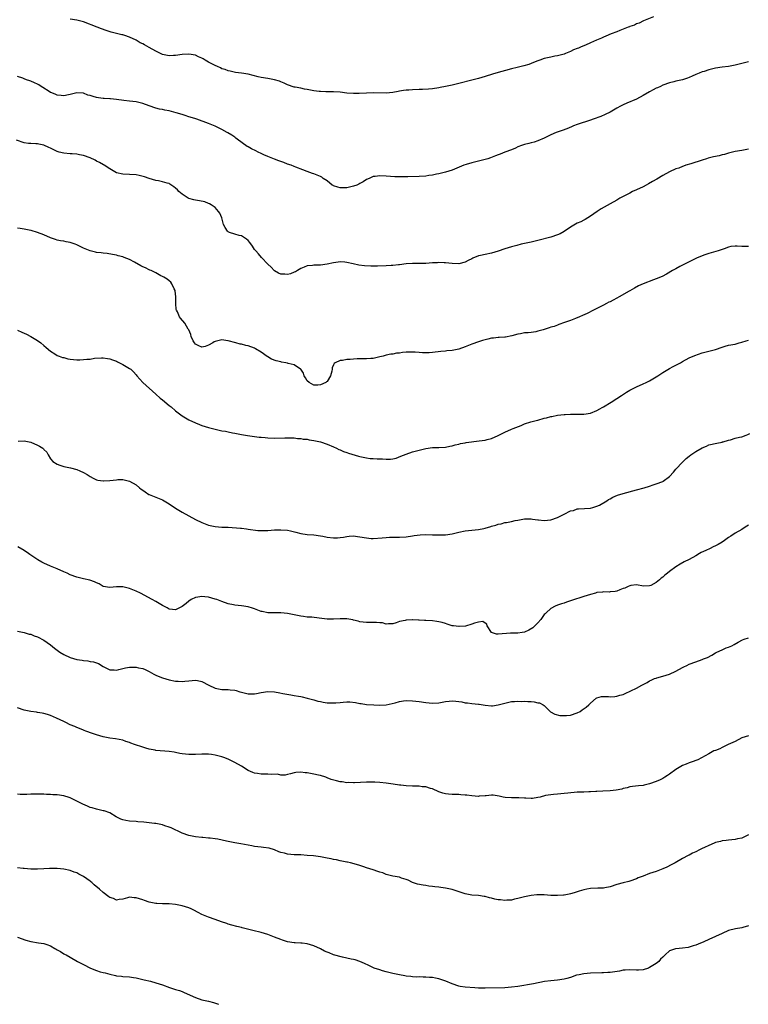
# Model space of a CAD drawing. Units: inches. Extents: x 2592000 to 2595000, y 1515000 to 1518000.
# Drawn here: x 2592264 to 2592485, y 1515000 to 1515299 of the extents above; entities that cross this region are included whole.
import ezdxf

# ---------------------------------------------------------------- set-up
doc = ezdxf.new("R2010")
doc.units = ezdxf.units.IN
doc.header["$MEASUREMENT"] = 0
doc.layers.add('LD25921515_10ft', color=254, linetype='Continuous')

msp = doc.modelspace()

# ---------------------------------------------------------------- linework, layer by layer
at = {"layer": 'LD25921515_10ft'}
for points, elevation in [([(2592456.16, 1515300.16), (2592453.12, 1515298.88), (2592451.79, 1515298.21), (2592451, 1515297.96), (2592450.42, 1515297.58), (2592449, 1515297.18), (2592448.89, 1515297.11), (2592448.54, 1515297), (2592447, 1515296.35), (2592445.99, 1515295.99), (2592445, 1515295.58), (2592443.29, 1515295), (2592441.74, 1515294.26), (2592441, 1515293.96), (2592440.35, 1515293.65), (2592438.88, 1515293), (2592437, 1515292.22), (2592435.57, 1515291.57), (2592434.22, 1515291), (2592433.35, 1515290.65), (2592433, 1515290.48), (2592431.91, 1515290.09), (2592431, 1515289.63), (2592429.46, 1515289), (2592429, 1515288.83), (2592427, 1515288.31), (2592426.17, 1515288.17), (2592425, 1515287.91), (2592423, 1515287.44), (2592421.69, 1515287), (2592421, 1515286.74), (2592419.76, 1515286.24), (2592419, 1515285.91), (2592418.33, 1515285.67), (2592416.8, 1515285.2), (2592414.73, 1515284.73), (2592413, 1515284.31), (2592408.24, 1515283), (2592407.29, 1515282.71), (2592405, 1515281.98), (2592403, 1515281.42), (2592401, 1515280.92), (2592397, 1515279.86), (2592395, 1515279.39), (2592393, 1515278.95), (2592391.36, 1515278.65), (2592391, 1515278.57), (2592389, 1515278.27), (2592387.85, 1515278.15), (2592385.96, 1515278.04), (2592385, 1515278.03), (2592383, 1515277.97), (2592381.86, 1515277.86), (2592381, 1515277.81), (2592380.27, 1515277.73), (2592379, 1515277.49), (2592378.58, 1515277.42), (2592377, 1515277.11), (2592375, 1515276.93), (2592370.97, 1515277.03), (2592369, 1515276.94), (2592366.79, 1515276.79), (2592365, 1515276.78), (2592363, 1515276.95), (2592361, 1515277.19), (2592359, 1515277.35), (2592357.38, 1515277.38), (2592356.63, 1515277.37), (2592355, 1515277.39), (2592354.58, 1515277.42), (2592353, 1515277.61), (2592351, 1515278.01), (2592350.14, 1515278.14), (2592349, 1515278.41), (2592347.27, 1515278.73), (2592347, 1515278.75), (2592345, 1515279.43), (2592344, 1515280), (2592343, 1515280.36), (2592342.58, 1515280.58), (2592341, 1515281.02), (2592339, 1515281.37), (2592337, 1515281.7), (2592336.12, 1515281.88), (2592333, 1515282.67), (2592331, 1515283.04), (2592329.24, 1515283.24), (2592327.58, 1515283.58), (2592327, 1515283.68), (2592326.08, 1515284.08), (2592325, 1515284.37), (2592324.6, 1515284.6), (2592323.72, 1515285), (2592323, 1515285.3), (2592321, 1515286.39), (2592319.96, 1515287), (2592319.34, 1515287.34), (2592319, 1515287.6), (2592317.99, 1515287.99), (2592317, 1515288.47), (2592315, 1515288.75), (2592313, 1515288.65), (2592311, 1515288.36), (2592310.34, 1515288.34), (2592309, 1515288.23), (2592307, 1515288.66), (2592306.77, 1515288.77), (2592306.39, 1515289), (2592305, 1515289.67), (2592303, 1515290.84), (2592301.58, 1515291.58), (2592301, 1515291.93), (2592300.24, 1515292.24), (2592299, 1515293.02), (2592297, 1515293.94), (2592295.54, 1515294.46), (2592295, 1515294.62), (2592294.68, 1515294.68), (2592293.44, 1515295), (2592291.46, 1515295.46), (2592289.94, 1515295.94), (2592288.49, 1515296.49), (2592287.21, 1515297), (2592283, 1515298.6), (2592281, 1515299.12), (2592279, 1515299.4)], 8720), ([(2592485, 1515286.42), (2592483.83, 1515286.17), (2592483, 1515285.92), (2592482.23, 1515285.77), (2592481, 1515285.42), (2592479, 1515285.03), (2592477, 1515284.85), (2592475, 1515284.57), (2592473, 1515284.02), (2592471.56, 1515283.56), (2592471, 1515283.37), (2592470.09, 1515283), (2592469, 1515282.59), (2592467.89, 1515282.11), (2592467, 1515281.68), (2592466.48, 1515281.52), (2592465, 1515280.94), (2592463, 1515280.54), (2592462.37, 1515280.37), (2592461, 1515280.05), (2592459, 1515279.33), (2592458.28, 1515279), (2592457.42, 1515278.58), (2592457, 1515278.42), (2592456.09, 1515277.91), (2592455, 1515277.35), (2592453, 1515276.18), (2592451, 1515275.1), (2592448.11, 1515273.89), (2592447, 1515273.4), (2592446.18, 1515273), (2592445, 1515272.35), (2592443, 1515271.2), (2592441.54, 1515270.46), (2592440.15, 1515269.85), (2592437.85, 1515269), (2592437, 1515268.7), (2592433, 1515267.42), (2592431.89, 1515267), (2592431.28, 1515266.72), (2592429.88, 1515266.12), (2592428.4, 1515265.6), (2592426.89, 1515265.11), (2592426.6, 1515265), (2592425, 1515264.25), (2592423, 1515263.25), (2592421, 1515262.45), (2592419.92, 1515262.08), (2592419, 1515261.87), (2592418.34, 1515261.66), (2592417, 1515261.3), (2592416.07, 1515261), (2592415, 1515260.57), (2592414.24, 1515260.24), (2592413, 1515259.75), (2592411.05, 1515259), (2592409.58, 1515258.42), (2592409, 1515258.22), (2592408.14, 1515257.86), (2592406.69, 1515257.31), (2592405.84, 1515257), (2592404.66, 1515256.66), (2592401, 1515255.79), (2592399.24, 1515255.24), (2592398.58, 1515255), (2592395, 1515253.53), (2592393, 1515252.89), (2592391, 1515252.4), (2592390.29, 1515252.29), (2592389, 1515251.99), (2592387.88, 1515251.88), (2592387, 1515251.74), (2592385, 1515251.62), (2592381.51, 1515251.51), (2592379.49, 1515251.49), (2592377.55, 1515251.55), (2592375, 1515251.73), (2592373, 1515251.78), (2592371.62, 1515251.62), (2592371, 1515251.57), (2592369.78, 1515251), (2592369, 1515250.69), (2592368.02, 1515249.98), (2592367, 1515249.5), (2592366.69, 1515249.31), (2592366.02, 1515249), (2592365, 1515248.62), (2592363, 1515248.18), (2592362.15, 1515248.15), (2592361, 1515248.15), (2592360.32, 1515248.32), (2592359, 1515248.78), (2592358.85, 1515248.85), (2592358.6, 1515249), (2592357, 1515250.29), (2592355.84, 1515251), (2592355.38, 1515251.38), (2592355, 1515251.61), (2592353, 1515252.39), (2592352.54, 1515252.54), (2592351, 1515253.11), (2592349.66, 1515253.66), (2592347.54, 1515254.46), (2592347, 1515254.68), (2592346.14, 1515255), (2592345, 1515255.39), (2592343.85, 1515255.85), (2592343, 1515256.12), (2592342.4, 1515256.4), (2592341, 1515256.86), (2592339, 1515257.66), (2592337.83, 1515258.17), (2592337, 1515258.55), (2592336.08, 1515259), (2592335.37, 1515259.37), (2592334.01, 1515260.01), (2592333, 1515260.63), (2592332.74, 1515260.74), (2592329.65, 1515263), (2592329.29, 1515263.29), (2592329, 1515263.51), (2592328.12, 1515264.12), (2592326.86, 1515264.86), (2592326.61, 1515265), (2592325, 1515265.85), (2592323, 1515266.87), (2592321.53, 1515267.53), (2592321, 1515267.75), (2592317.46, 1515269), (2592316.81, 1515269.19), (2592315, 1515269.78), (2592313.89, 1515270.11), (2592313, 1515270.42), (2592311.15, 1515271), (2592309, 1515271.53), (2592307.74, 1515271.75), (2592307, 1515271.95), (2592306.11, 1515272.11), (2592305, 1515272.41), (2592303, 1515273.05), (2592301, 1515273.77), (2592299, 1515274.28), (2592297, 1515274.53), (2592295.3, 1515274.7), (2592293.01, 1515275.01), (2592291.21, 1515275.21), (2592291, 1515275.2), (2592289.34, 1515275.34), (2592289, 1515275.35), (2592287.56, 1515275.56), (2592287, 1515275.66), (2592285.91, 1515275.91), (2592285, 1515276.25), (2592284.35, 1515276.35), (2592283, 1515276.9), (2592282.89, 1515276.89), (2592280.94, 1515277.06), (2592279, 1515276.56), (2592278.46, 1515276.46), (2592277, 1515276.11), (2592276.27, 1515276.27), (2592275, 1515276.31), (2592274.57, 1515276.57), (2592273.35, 1515277), (2592273, 1515277.15), (2592272.61, 1515277.39), (2592270.69, 1515278.69), (2592270.16, 1515279), (2592269.48, 1515279.48), (2592269, 1515279.71), (2592268.12, 1515280.12), (2592267, 1515280.57), (2592266.66, 1515280.66), (2592265.68, 1515281), (2592265, 1515281.26), (2592264.55, 1515281.45), (2592263, 1515282.01)], 8710), ([(2592485, 1515259.87), (2592483, 1515259.54), (2592481, 1515259.17), (2592479, 1515258.66), (2592477.71, 1515258.29), (2592477, 1515258.14), (2592476.09, 1515257.91), (2592474.44, 1515257.56), (2592472.84, 1515257.16), (2592472.25, 1515257), (2592471, 1515256.57), (2592467.5, 1515255.5), (2592466.01, 1515255), (2592465.28, 1515254.72), (2592465, 1515254.64), (2592463.84, 1515254.16), (2592463, 1515253.91), (2592461, 1515253.04), (2592459, 1515251.9), (2592457.22, 1515250.78), (2592455.93, 1515250.07), (2592454.63, 1515249.37), (2592453.98, 1515249), (2592453, 1515248.48), (2592451, 1515247.51), (2592449.84, 1515247), (2592449, 1515246.58), (2592447.98, 1515246.02), (2592445.94, 1515245), (2592445, 1515244.42), (2592443, 1515243.26), (2592440.25, 1515241.75), (2592439.04, 1515241), (2592437, 1515239.56), (2592435.43, 1515238.57), (2592435, 1515238.38), (2592434.14, 1515237.86), (2592433, 1515237.37), (2592431, 1515236.23), (2592429, 1515234.86), (2592427.78, 1515234.22), (2592427, 1515233.83), (2592425, 1515233.19), (2592421, 1515232.11), (2592419, 1515231.65), (2592417, 1515231.24), (2592415.98, 1515231), (2592414.67, 1515230.67), (2592413, 1515230.19), (2592411, 1515229.57), (2592409, 1515228.9), (2592407, 1515228.29), (2592405, 1515227.91), (2592403.58, 1515227.58), (2592403, 1515227.47), (2592401.26, 1515226.74), (2592401, 1515226.6), (2592399.91, 1515226.09), (2592399, 1515225.6), (2592397, 1515225.09), (2592395, 1515225.15), (2592393, 1515225.39), (2592392.62, 1515225.38), (2592391, 1515225.46), (2592390.6, 1515225.4), (2592389, 1515225.32), (2592387, 1515225.18), (2592385, 1515225.14), (2592384.85, 1515225.15), (2592383, 1515225.15), (2592381, 1515225.03), (2592379, 1515224.76), (2592378.75, 1515224.75), (2592377, 1515224.53), (2592376.52, 1515224.52), (2592375, 1515224.41), (2592372.33, 1515224.33), (2592370.33, 1515224.33), (2592368.43, 1515224.43), (2592366.66, 1515224.66), (2592364.91, 1515225.09), (2592363, 1515225.49), (2592362.44, 1515225.56), (2592361, 1515225.64), (2592360.41, 1515225.59), (2592359, 1515225.41), (2592357, 1515224.97), (2592355, 1515224.69), (2592353, 1515224.61), (2592352.55, 1515224.55), (2592351, 1515224.42), (2592350.03, 1515224.03), (2592349, 1515223.64), (2592348.07, 1515223), (2592347.38, 1515222.62), (2592347, 1515222.49), (2592345.95, 1515222.05), (2592345, 1515221.86), (2592344.13, 1515221.87), (2592343, 1515221.95), (2592342.26, 1515222.26), (2592341, 1515222.93), (2592340.91, 1515223), (2592340.03, 1515224.03), (2592339.02, 1515225), (2592337.06, 1515227), (2592336.13, 1515228.13), (2592335.33, 1515229), (2592335, 1515229.46), (2592334.4, 1515230.4), (2592333.55, 1515231.55), (2592333, 1515232.17), (2592332.58, 1515232.58), (2592331, 1515233.52), (2592330.3, 1515233.7), (2592329, 1515234.1), (2592327.38, 1515234.62), (2592327, 1515234.75), (2592326.71, 1515235), (2592326.06, 1515236.06), (2592325.58, 1515237), (2592325.43, 1515237.43), (2592325, 1515239), (2592324.45, 1515240.45), (2592324.05, 1515241), (2592323, 1515242.16), (2592321.79, 1515243), (2592321.31, 1515243.31), (2592321, 1515243.44), (2592319.87, 1515243.87), (2592318.24, 1515244.24), (2592317, 1515244.37), (2592316.52, 1515244.52), (2592315, 1515244.88), (2592314.77, 1515245), (2592313, 1515246.19), (2592312.01, 1515247), (2592311.52, 1515247.52), (2592311, 1515248.05), (2592310.48, 1515248.48), (2592309.29, 1515249.29), (2592309, 1515249.44), (2592308.44, 1515249.56), (2592307, 1515250.02), (2592305.76, 1515250.24), (2592305, 1515250.43), (2592303, 1515251.01), (2592301.53, 1515251.53), (2592299.94, 1515251.94), (2592299, 1515252.14), (2592297, 1515252.25), (2592295, 1515252.29), (2592293, 1515252.76), (2592292.48, 1515253), (2592291, 1515253.95), (2592289.27, 1515255), (2592289.11, 1515255.11), (2592287.85, 1515255.85), (2592287, 1515256.3), (2592286.54, 1515256.54), (2592285, 1515257.25), (2592283, 1515257.98), (2592281.81, 1515258.19), (2592281, 1515258.39), (2592279.53, 1515258.47), (2592279, 1515258.53), (2592277, 1515258.68), (2592275.64, 1515259), (2592275, 1515259.19), (2592273.76, 1515259.76), (2592273, 1515260.19), (2592272.45, 1515260.45), (2592271, 1515261.12), (2592269.46, 1515261.46), (2592269, 1515261.52), (2592268.48, 1515261.52), (2592267, 1515261.62), (2592266.32, 1515261.68), (2592265, 1515261.88), (2592262.64, 1515262.64)], 8700), ([(2592485, 1515230.3), (2592483.66, 1515230.34), (2592483, 1515230.33), (2592481.58, 1515230.42), (2592481, 1515230.39), (2592479.72, 1515230.28), (2592479, 1515230.1), (2592477.62, 1515229.62), (2592477, 1515229.42), (2592476.71, 1515229.29), (2592475.8, 1515229), (2592473, 1515228.19), (2592471.78, 1515227.78), (2592471, 1515227.51), (2592469.22, 1515226.78), (2592467, 1515225.69), (2592466.57, 1515225.43), (2592464.23, 1515224.23), (2592463, 1515223.58), (2592461.94, 1515223), (2592460.12, 1515221.88), (2592458.79, 1515221.22), (2592457, 1515220.48), (2592456.2, 1515220.2), (2592453, 1515219.01), (2592451.63, 1515218.37), (2592450.37, 1515217.63), (2592449, 1515216.87), (2592448.75, 1515216.75), (2592445.75, 1515215), (2592445, 1515214.61), (2592443.97, 1515214.03), (2592443, 1515213.54), (2592442.62, 1515213.38), (2592441.9, 1515213), (2592441, 1515212.49), (2592439.96, 1515211.96), (2592437.96, 1515211), (2592436, 1515210), (2592434.63, 1515209.37), (2592433.75, 1515209), (2592432.46, 1515208.46), (2592431, 1515207.88), (2592429.19, 1515207.19), (2592427.43, 1515206.57), (2592427, 1515206.44), (2592425.96, 1515206.04), (2592425, 1515205.78), (2592424.44, 1515205.56), (2592422.64, 1515205), (2592421, 1515204.56), (2592420.44, 1515204.44), (2592419, 1515204.21), (2592418.1, 1515204.1), (2592417, 1515204.04), (2592415.82, 1515203.82), (2592415, 1515203.73), (2592413.17, 1515203.17), (2592411.23, 1515202.77), (2592411, 1515202.74), (2592409.34, 1515202.66), (2592409, 1515202.67), (2592407.53, 1515202.47), (2592407, 1515202.44), (2592405.86, 1515202.14), (2592405, 1515201.96), (2592404.28, 1515201.72), (2592403, 1515201.36), (2592401, 1515200.62), (2592399, 1515199.79), (2592397, 1515199.13), (2592395, 1515198.74), (2592393.39, 1515198.61), (2592393, 1515198.55), (2592391.56, 1515198.44), (2592389, 1515198.1), (2592388.01, 1515197.99), (2592385.99, 1515198.01), (2592385, 1515198.11), (2592383.82, 1515198.18), (2592383, 1515198.24), (2592382.21, 1515198.21), (2592381, 1515198.2), (2592379.9, 1515198.1), (2592379, 1515197.95), (2592378.12, 1515197.88), (2592377, 1515197.64), (2592376.42, 1515197.58), (2592375, 1515197.27), (2592374.07, 1515197), (2592373, 1515196.75), (2592371, 1515196.33), (2592370.26, 1515196.26), (2592369, 1515196.19), (2592368.17, 1515196.17), (2592367, 1515196.18), (2592366.13, 1515196.14), (2592365, 1515196.1), (2592364.01, 1515196), (2592363, 1515195.95), (2592361.72, 1515195.72), (2592361, 1515195.68), (2592359.48, 1515195), (2592359.2, 1515194.8), (2592359, 1515194.33), (2592358.57, 1515193.43), (2592358.55, 1515193), (2592358.43, 1515192.43), (2592358.08, 1515191), (2592357, 1515189.34), (2592356.83, 1515189.17), (2592356.6, 1515189), (2592355, 1515188.24), (2592354.22, 1515188.22), (2592353, 1515188.21), (2592351.62, 1515189), (2592351, 1515189.52), (2592350.44, 1515190.44), (2592350.01, 1515191), (2592349.8, 1515191.8), (2592349, 1515193.05), (2592348.91, 1515193.09), (2592347, 1515194.41), (2592345.21, 1515194.79), (2592345, 1515194.89), (2592344.44, 1515195), (2592343.21, 1515195.21), (2592343, 1515195.24), (2592341.57, 1515195.57), (2592340.1, 1515196.1), (2592339, 1515196.77), (2592338.85, 1515196.85), (2592337, 1515198.21), (2592335.26, 1515199.26), (2592335, 1515199.4), (2592333, 1515200.13), (2592332.28, 1515200.28), (2592331, 1515200.6), (2592330.65, 1515200.65), (2592329.27, 1515201), (2592327, 1515201.69), (2592326.21, 1515201.79), (2592325, 1515201.97), (2592324.2, 1515201.8), (2592323, 1515201.44), (2592322.69, 1515201.31), (2592322.33, 1515201), (2592321, 1515200.29), (2592319.96, 1515199.96), (2592319, 1515199.69), (2592318.09, 1515200.09), (2592317, 1515200.66), (2592316.7, 1515201), (2592316.34, 1515201.66), (2592315.69, 1515203), (2592315.6, 1515203.6), (2592314.97, 1515204.97), (2592314.82, 1515205.18), (2592313.76, 1515207), (2592312.5, 1515208.5), (2592312.14, 1515209), (2592311.53, 1515210.47), (2592311.26, 1515211), (2592311.21, 1515211.21), (2592311.08, 1515213), (2592311.05, 1515215.05), (2592310.85, 1515216.85), (2592310.81, 1515217), (2592310.56, 1515217.44), (2592309.88, 1515219), (2592309.5, 1515219.5), (2592309, 1515219.89), (2592308.4, 1515220.4), (2592307.42, 1515221), (2592307, 1515221.23), (2592306.55, 1515221.45), (2592305, 1515222.29), (2592303.52, 1515223), (2592303.16, 1515223.16), (2592303, 1515223.21), (2592301.8, 1515223.8), (2592301, 1515224.12), (2592300.42, 1515224.42), (2592298.47, 1515225.53), (2592297, 1515226.33), (2592295.34, 1515227), (2592295, 1515227.16), (2592293.5, 1515227.5), (2592293, 1515227.66), (2592291.85, 1515227.85), (2592290.16, 1515228.16), (2592289, 1515228.27), (2592288.4, 1515228.4), (2592287, 1515228.55), (2592286.65, 1515228.65), (2592285, 1515229.02), (2592283, 1515229.87), (2592281, 1515230.83), (2592280.49, 1515231), (2592279, 1515231.58), (2592277.74, 1515231.74), (2592277, 1515231.9), (2592276.02, 1515232.02), (2592275, 1515232.21), (2592274.47, 1515232.47), (2592273, 1515233), (2592271, 1515233.84), (2592269, 1515234.62), (2592267.14, 1515235.14), (2592267, 1515235.2), (2592265.47, 1515235.47), (2592265, 1515235.58), (2592263.81, 1515235.81), (2592263, 1515235.95)], 8690), ([(2592263, 1515204.91), (2592264.31, 1515204.31), (2592265.65, 1515203.65), (2592267, 1515202.93), (2592269, 1515201.76), (2592270.08, 1515201), (2592271, 1515200.27), (2592271.63, 1515199.63), (2592273, 1515198.48), (2592274.28, 1515197.72), (2592275, 1515197.24), (2592275.62, 1515197), (2592276.63, 1515196.63), (2592277, 1515196.54), (2592278.22, 1515196.22), (2592279, 1515196.09), (2592279.97, 1515195.97), (2592281, 1515195.89), (2592281.93, 1515195.93), (2592283, 1515195.94), (2592284.07, 1515196.07), (2592285, 1515196.13), (2592286.34, 1515196.34), (2592288.51, 1515196.51), (2592289, 1515196.52), (2592290.32, 1515196.32), (2592291, 1515196.2), (2592291.85, 1515195.85), (2592293, 1515195.45), (2592293.29, 1515195.29), (2592293.97, 1515195), (2592295, 1515194.47), (2592297, 1515193.29), (2592297.38, 1515193), (2592298.2, 1515192.2), (2592299, 1515191.33), (2592299.24, 1515191), (2592301.02, 1515189), (2592305, 1515185.47), (2592306.28, 1515184.28), (2592307, 1515183.73), (2592309, 1515182.05), (2592309.6, 1515181.6), (2592311, 1515180.36), (2592311.78, 1515179.78), (2592313, 1515178.83), (2592315, 1515177.67), (2592317, 1515176.72), (2592318.25, 1515176.25), (2592319, 1515175.95), (2592321, 1515175.36), (2592323, 1515174.8), (2592325, 1515174.33), (2592326.17, 1515174.17), (2592327, 1515173.97), (2592328.28, 1515173.72), (2592329, 1515173.62), (2592331, 1515173.23), (2592332.88, 1515172.88), (2592335, 1515172.57), (2592336.42, 1515172.42), (2592337, 1515172.34), (2592338.25, 1515172.25), (2592339, 1515172.17), (2592341, 1515172.11), (2592344.18, 1515172.18), (2592345, 1515172.22), (2592346.16, 1515172.16), (2592347, 1515172.16), (2592348, 1515172), (2592349, 1515171.96), (2592349.79, 1515171.79), (2592351, 1515171.72), (2592351.58, 1515171.58), (2592353, 1515171.41), (2592355, 1515170.93), (2592357, 1515170.24), (2592359, 1515169.4), (2592359.86, 1515169), (2592360.62, 1515168.62), (2592361, 1515168.48), (2592362.03, 1515168.03), (2592363, 1515167.72), (2592363.52, 1515167.52), (2592366.56, 1515166.56), (2592367, 1515166.45), (2592369, 1515166.07), (2592370.06, 1515165.94), (2592371, 1515165.91), (2592372.25, 1515165.75), (2592373.84, 1515165.84), (2592375, 1515165.67), (2592376.31, 1515165.69), (2592377, 1515165.81), (2592377.96, 1515166.04), (2592379.44, 1515166.56), (2592381, 1515167.24), (2592383, 1515167.9), (2592387, 1515168.96), (2592389, 1515169.26), (2592391, 1515169.26), (2592393, 1515169.37), (2592394.34, 1515169.66), (2592395, 1515169.78), (2592395.95, 1515170.05), (2592397, 1515170.27), (2592397.57, 1515170.43), (2592399, 1515170.67), (2592399.27, 1515170.73), (2592403.23, 1515171.23), (2592405, 1515171.48), (2592405.64, 1515171.64), (2592407, 1515171.99), (2592409, 1515172.89), (2592410.37, 1515173.63), (2592411, 1515173.94), (2592413, 1515174.78), (2592413.59, 1515175), (2592415.97, 1515175.97), (2592417, 1515176.42), (2592418.93, 1515177.07), (2592420.52, 1515177.48), (2592421, 1515177.58), (2592423, 1515178.13), (2592423.72, 1515178.28), (2592425, 1515178.66), (2592425.3, 1515178.7), (2592427, 1515179.04), (2592429, 1515179.3), (2592429.3, 1515179.3), (2592431, 1515179.4), (2592431.37, 1515179.37), (2592433, 1515179.33), (2592435, 1515179.32), (2592437, 1515179.68), (2592439, 1515180.49), (2592439.91, 1515181), (2592440.6, 1515181.4), (2592441, 1515181.62), (2592443.28, 1515183), (2592445, 1515184.08), (2592446.42, 1515185), (2592447.96, 1515186.04), (2592449, 1515186.69), (2592451, 1515187.71), (2592453, 1515188.55), (2592453.95, 1515189), (2592455, 1515189.52), (2592457, 1515190.69), (2592457.46, 1515191), (2592459, 1515191.99), (2592461, 1515193.25), (2592462.13, 1515193.87), (2592464.36, 1515195), (2592465, 1515195.37), (2592467, 1515196.45), (2592468.76, 1515197.24), (2592471, 1515197.97), (2592471.8, 1515198.2), (2592473, 1515198.51), (2592475, 1515199.07), (2592477, 1515199.75), (2592478, 1515200), (2592479, 1515200.29), (2592481, 1515200.67), (2592482.26, 1515201), (2592483, 1515201.23), (2592484.31, 1515201.69), (2592485, 1515201.88)], 8680), ([(2592263.17, 1515171.17), (2592265, 1515171.28), (2592267, 1515170.9), (2592269, 1515169.98), (2592269.64, 1515169.64), (2592270.62, 1515169), (2592270.84, 1515168.84), (2592271, 1515168.61), (2592271.83, 1515167.83), (2592272.3, 1515167), (2592273, 1515165.81), (2592273.67, 1515165), (2592275, 1515164.14), (2592275.85, 1515163.85), (2592277, 1515163.5), (2592279.08, 1515163.08), (2592281, 1515162.58), (2592281.85, 1515162.15), (2592283, 1515161.68), (2592284.1, 1515161), (2592285, 1515160.42), (2592285.91, 1515159.91), (2592287, 1515159.45), (2592287.34, 1515159.34), (2592289, 1515159.07), (2592289.07, 1515159.07), (2592291, 1515159.16), (2592293, 1515159.44), (2592293.47, 1515159.47), (2592295, 1515159.49), (2592297, 1515158.96), (2592299, 1515157.92), (2592300.01, 1515157), (2592300.58, 1515156.58), (2592301, 1515156.31), (2592301.75, 1515155.75), (2592302.9, 1515155), (2592303, 1515154.95), (2592305, 1515154.18), (2592306.47, 1515153.53), (2592307, 1515153.31), (2592309, 1515152.07), (2592311, 1515150.76), (2592313, 1515149.57), (2592315, 1515148.45), (2592317, 1515147.38), (2592319, 1515146.4), (2592321, 1515145.63), (2592323, 1515145.21), (2592325, 1515145.06), (2592327, 1515144.98), (2592330.71, 1515144.71), (2592331, 1515144.67), (2592332.52, 1515144.52), (2592333, 1515144.43), (2592336.01, 1515144.01), (2592337, 1515143.97), (2592337.96, 1515143.96), (2592339, 1515144.01), (2592341, 1515144.19), (2592343, 1515144.26), (2592345, 1515144.06), (2592345.87, 1515143.87), (2592347.49, 1515143.49), (2592349, 1515143.1), (2592351, 1515142.82), (2592353, 1515142.7), (2592355, 1515142.39), (2592355.75, 1515142.25), (2592357, 1515141.97), (2592359, 1515141.79), (2592360.17, 1515141.83), (2592361, 1515141.92), (2592361.98, 1515142.02), (2592363, 1515142.22), (2592363.76, 1515142.24), (2592365, 1515142.35), (2592366.21, 1515142.21), (2592367, 1515142.11), (2592369, 1515141.74), (2592370.4, 1515141.6), (2592371, 1515141.56), (2592373.75, 1515141.75), (2592375, 1515141.91), (2592376, 1515142), (2592377.98, 1515142.02), (2592379, 1515142.01), (2592381, 1515142.1), (2592383, 1515142.38), (2592383.52, 1515142.48), (2592385.28, 1515142.72), (2592387, 1515142.79), (2592389, 1515142.74), (2592391, 1515142.65), (2592393, 1515142.7), (2592395, 1515143.02), (2592397, 1515143.49), (2592399, 1515143.88), (2592399.96, 1515143.96), (2592403, 1515144.27), (2592404.66, 1515144.66), (2592405, 1515144.72), (2592406.74, 1515145.26), (2592407, 1515145.37), (2592408.33, 1515145.67), (2592409, 1515145.96), (2592409.92, 1515146.08), (2592411, 1515146.39), (2592411.53, 1515146.47), (2592413, 1515146.74), (2592414.11, 1515147), (2592415, 1515147.19), (2592417, 1515147.57), (2592417.52, 1515147.52), (2592419, 1515147.57), (2592419.44, 1515147.44), (2592421, 1515147.27), (2592421.22, 1515147.22), (2592423, 1515147.05), (2592425, 1515147.25), (2592427, 1515147.97), (2592429, 1515149), (2592431, 1515149.94), (2592431.9, 1515150.1), (2592433, 1515150.58), (2592433.44, 1515150.56), (2592435.27, 1515150.73), (2592437, 1515150.76), (2592437.79, 1515151), (2592439, 1515151.41), (2592439.75, 1515151.75), (2592441.97, 1515153), (2592442.56, 1515153.44), (2592443, 1515153.61), (2592443.86, 1515154.14), (2592445.29, 1515154.71), (2592447, 1515155.28), (2592451, 1515156.32), (2592453.4, 1515157), (2592455, 1515157.52), (2592456.1, 1515157.9), (2592457, 1515158.17), (2592459, 1515158.94), (2592459.1, 1515159), (2592461, 1515160.41), (2592462.24, 1515161.76), (2592463, 1515162.67), (2592465, 1515164.76), (2592466.15, 1515165.85), (2592467, 1515166.59), (2592467.54, 1515167), (2592469, 1515168), (2592471, 1515169.18), (2592472.32, 1515169.68), (2592473, 1515170.02), (2592475.4, 1515170.6), (2592477, 1515170.89), (2592477.07, 1515170.93), (2592477.38, 1515171), (2592479, 1515171.46), (2592479.58, 1515171.58), (2592481, 1515172.03), (2592482.33, 1515172.33), (2592483, 1515172.52), (2592484.34, 1515173), (2592484.81, 1515173.19), (2592485.48, 1515173.48)], 8670), ([(2592485, 1515145.62), (2592484.05, 1515145), (2592483, 1515144.35), (2592481, 1515143.24), (2592479.67, 1515142.33), (2592479, 1515141.93), (2592477.76, 1515141), (2592477, 1515140.47), (2592475.79, 1515139.79), (2592475, 1515139.31), (2592474.33, 1515139), (2592473.44, 1515138.56), (2592472.04, 1515137.96), (2592470.7, 1515137.3), (2592470.15, 1515137), (2592469, 1515136.31), (2592467, 1515135.22), (2592465.52, 1515134.48), (2592464.24, 1515133.76), (2592463, 1515132.98), (2592461, 1515131.5), (2592460.39, 1515131), (2592459.6, 1515130.4), (2592459, 1515129.78), (2592458.52, 1515129.48), (2592458.01, 1515129), (2592457, 1515128.16), (2592455.33, 1515127.33), (2592455, 1515127.2), (2592453.12, 1515127.12), (2592451, 1515127.45), (2592449.26, 1515127.26), (2592449, 1515127.19), (2592448.51, 1515127), (2592447.52, 1515126.48), (2592447, 1515126.33), (2592446, 1515126), (2592445, 1515125.58), (2592444.54, 1515125.46), (2592443, 1515125.33), (2592442.71, 1515125.29), (2592441, 1515125.33), (2592440.72, 1515125.28), (2592439, 1515125.12), (2592438.6, 1515125), (2592437, 1515124.58), (2592435, 1515123.92), (2592431.26, 1515122.74), (2592431, 1515122.63), (2592429.75, 1515122.25), (2592429, 1515121.94), (2592428.27, 1515121.73), (2592427, 1515121.3), (2592426.3, 1515121), (2592425, 1515120.35), (2592423.6, 1515119), (2592423.3, 1515118.7), (2592423, 1515118.46), (2592421.95, 1515117), (2592421, 1515115.94), (2592420.11, 1515115), (2592419.53, 1515114.47), (2592418.28, 1515113.72), (2592417, 1515113.14), (2592416.31, 1515113), (2592415, 1515112.78), (2592414.79, 1515112.79), (2592412.76, 1515112.76), (2592409, 1515112.46), (2592408.53, 1515112.53), (2592406.98, 1515113), (2592405.65, 1515115), (2592405.57, 1515115.57), (2592405, 1515115.89), (2592404.31, 1515116.31), (2592403, 1515116.11), (2592401.83, 1515115.83), (2592401, 1515115.5), (2592399.05, 1515114.95), (2592397.18, 1515114.82), (2592397, 1515114.79), (2592395.41, 1515115), (2592395.06, 1515115.06), (2592393.53, 1515115.53), (2592393, 1515115.72), (2592392.01, 1515116.01), (2592391, 1515116.26), (2592390.36, 1515116.36), (2592389, 1515116.53), (2592387, 1515116.66), (2592386.66, 1515116.66), (2592385, 1515116.78), (2592384.77, 1515116.77), (2592383, 1515116.86), (2592382.84, 1515116.84), (2592381, 1515116.79), (2592380.69, 1515116.69), (2592379, 1515116.37), (2592377.97, 1515115.97), (2592377, 1515115.69), (2592375.66, 1515115.66), (2592375, 1515115.58), (2592373.9, 1515115.9), (2592373, 1515115.93), (2592372.06, 1515116.06), (2592371, 1515116.08), (2592369, 1515116.05), (2592367, 1515116.23), (2592366.43, 1515116.43), (2592365, 1515116.76), (2592364.82, 1515116.82), (2592363, 1515117.15), (2592362.86, 1515117.14), (2592361, 1515117.15), (2592359, 1515117.04), (2592357, 1515117.11), (2592354.6, 1515117.4), (2592352.37, 1515117.63), (2592351, 1515117.71), (2592349.83, 1515117.83), (2592349, 1515117.97), (2592347, 1515118.42), (2592345, 1515118.81), (2592342.97, 1515118.97), (2592341, 1515118.97), (2592339, 1515119.01), (2592337.34, 1515119.34), (2592337, 1515119.42), (2592335, 1515120.19), (2592334.39, 1515120.39), (2592333, 1515120.79), (2592331, 1515121.09), (2592329, 1515121.33), (2592328.6, 1515121.4), (2592327, 1515121.74), (2592325, 1515122.41), (2592323.52, 1515123), (2592323, 1515123.18), (2592321, 1515123.73), (2592319.84, 1515123.84), (2592319, 1515123.98), (2592317.77, 1515123.77), (2592317, 1515123.69), (2592315.71, 1515123), (2592315, 1515122.53), (2592314.16, 1515121.84), (2592313, 1515120.92), (2592311, 1515119.88), (2592310.01, 1515120.01), (2592309, 1515120.13), (2592308.46, 1515120.46), (2592307, 1515121.26), (2592305, 1515122.43), (2592303.89, 1515123), (2592300.3, 1515125), (2592299, 1515125.6), (2592297, 1515126.37), (2592295, 1515126.87), (2592293, 1515126.88), (2592291, 1515126.68), (2592289, 1515127), (2592287.76, 1515127.76), (2592287, 1515128.06), (2592286.4, 1515128.4), (2592284.92, 1515128.92), (2592283, 1515129.35), (2592281, 1515129.85), (2592279, 1515130.58), (2592278.01, 1515131), (2592277, 1515131.48), (2592275, 1515132.36), (2592273, 1515133.18), (2592271, 1515134.09), (2592270.4, 1515134.4), (2592269.11, 1515135.11), (2592266.73, 1515136.73), (2592266.29, 1515137), (2592265, 1515137.88), (2592263.09, 1515139.09)], 8660), ([(2592263, 1515113.39), (2592265, 1515112.98), (2592266.55, 1515112.55), (2592267, 1515112.45), (2592268.04, 1515112.04), (2592269, 1515111.69), (2592271, 1515110.64), (2592273, 1515109.21), (2592274.24, 1515108.24), (2592275, 1515107.61), (2592275.82, 1515107), (2592277, 1515106.28), (2592279, 1515105.39), (2592281, 1515104.82), (2592282.6, 1515104.6), (2592283, 1515104.5), (2592284.37, 1515104.37), (2592285, 1515104.23), (2592286.05, 1515104.05), (2592287.54, 1515103.54), (2592289, 1515102.64), (2592291, 1515101.61), (2592292.35, 1515101.65), (2592293, 1515101.6), (2592293.75, 1515101.75), (2592295, 1515102.11), (2592295.75, 1515102.25), (2592297, 1515102.44), (2592299, 1515102.45), (2592299.71, 1515102.29), (2592301, 1515102.05), (2592301.75, 1515101.75), (2592303, 1515101.12), (2592304.36, 1515100.36), (2592305, 1515100.02), (2592305.73, 1515099.73), (2592307, 1515099.19), (2592309, 1515098.61), (2592311, 1515098.25), (2592311.77, 1515098.23), (2592313, 1515098.15), (2592313.77, 1515098.23), (2592315, 1515098.31), (2592317, 1515098.49), (2592317.63, 1515098.37), (2592319, 1515098.16), (2592321.13, 1515097), (2592323, 1515096.07), (2592325, 1515095.7), (2592325.67, 1515095.67), (2592327, 1515095.7), (2592327.61, 1515095.61), (2592329, 1515095.46), (2592329.37, 1515095.37), (2592330.51, 1515095), (2592331, 1515094.87), (2592333, 1515094.39), (2592334.4, 1515094.4), (2592335, 1515094.36), (2592335.56, 1515094.44), (2592337, 1515094.74), (2592339, 1515095.03), (2592341, 1515094.93), (2592342.64, 1515094.64), (2592343.55, 1515094.45), (2592345.98, 1515094.02), (2592347, 1515093.9), (2592348.36, 1515093.64), (2592349, 1515093.55), (2592349.46, 1515093.46), (2592351, 1515093.08), (2592352.6, 1515092.6), (2592353, 1515092.54), (2592354.18, 1515092.18), (2592355, 1515092.03), (2592355.84, 1515091.84), (2592357, 1515091.66), (2592359, 1515091.58), (2592359.66, 1515091.66), (2592361, 1515091.75), (2592361.88, 1515091.88), (2592363, 1515091.91), (2592363.91, 1515091.91), (2592365.69, 1515091.69), (2592367, 1515091.42), (2592367.38, 1515091.38), (2592369, 1515091.16), (2592371.17, 1515091), (2592373, 1515090.91), (2592375, 1515090.98), (2592377.65, 1515091.65), (2592379, 1515092.06), (2592380.2, 1515092.2), (2592381, 1515092.31), (2592383, 1515092.23), (2592385, 1515092.01), (2592387, 1515091.74), (2592389, 1515091.55), (2592391, 1515091.65), (2592393, 1515092), (2592394.14, 1515092.14), (2592395, 1515092.21), (2592396.17, 1515092.17), (2592397, 1515092.03), (2592397.95, 1515091.95), (2592399, 1515091.66), (2592399.64, 1515091.64), (2592401, 1515091.44), (2592403, 1515091.27), (2592403.22, 1515091.22), (2592405.05, 1515090.95), (2592407, 1515090.75), (2592407.25, 1515090.75), (2592409, 1515090.98), (2592411, 1515091.53), (2592413, 1515092), (2592414, 1515092), (2592415, 1515092.18), (2592416.08, 1515092.08), (2592417, 1515092.16), (2592418.04, 1515092.04), (2592419, 1515092.01), (2592419.9, 1515091.9), (2592421, 1515091.67), (2592421.58, 1515091.58), (2592422.71, 1515091), (2592423, 1515090.82), (2592424.93, 1515088.93), (2592426.2, 1515088.2), (2592427.77, 1515087.77), (2592429, 1515087.73), (2592429.75, 1515087.75), (2592431, 1515087.92), (2592433, 1515088.55), (2592433.86, 1515089), (2592434.52, 1515089.48), (2592435.71, 1515090.29), (2592436.55, 1515091), (2592437, 1515091.55), (2592438.75, 1515093), (2592439, 1515093.19), (2592440.42, 1515093.58), (2592441, 1515093.58), (2592442.47, 1515093.53), (2592443, 1515093.5), (2592444.46, 1515093.54), (2592445, 1515093.61), (2592445.91, 1515093.91), (2592447, 1515094.2), (2592447.56, 1515094.44), (2592451, 1515096.11), (2592452.66, 1515097), (2592454.22, 1515097.78), (2592455, 1515098.28), (2592455.47, 1515098.53), (2592456.54, 1515099), (2592457, 1515099.17), (2592457.22, 1515099.22), (2592459, 1515099.74), (2592460.07, 1515100.07), (2592461, 1515100.38), (2592463, 1515101.3), (2592465, 1515102.36), (2592465.44, 1515102.56), (2592466.28, 1515103), (2592467, 1515103.36), (2592469, 1515104.13), (2592471, 1515104.81), (2592471.42, 1515105), (2592472.56, 1515105.44), (2592473.91, 1515106.09), (2592475, 1515106.82), (2592475.42, 1515107), (2592477, 1515107.78), (2592478.3, 1515108.3), (2592479, 1515108.51), (2592480, 1515109), (2592480.66, 1515109.34), (2592481.92, 1515110.08), (2592483.2, 1515110.8), (2592483.74, 1515111), (2592485, 1515111.43)], 8650), ([(2592485, 1515081.6), (2592483, 1515080.97), (2592481, 1515079.91), (2592478.92, 1515079), (2592477, 1515078.03), (2592476.35, 1515077.65), (2592475, 1515077.19), (2592474.54, 1515077), (2592473, 1515076.13), (2592469.66, 1515074.34), (2592469, 1515074.12), (2592468.22, 1515073.78), (2592467, 1515073.39), (2592466.1, 1515073), (2592465, 1515072.57), (2592463.94, 1515071.94), (2592463, 1515071.41), (2592461, 1515069.9), (2592460.44, 1515069.56), (2592459.68, 1515069), (2592459, 1515068.59), (2592458.25, 1515068.25), (2592457, 1515067.71), (2592455, 1515066.97), (2592453.37, 1515066.63), (2592453, 1515066.54), (2592451.59, 1515066.41), (2592449.84, 1515066.16), (2592449, 1515066.06), (2592448.19, 1515065.81), (2592447, 1515065.6), (2592446.56, 1515065.44), (2592444.89, 1515065.11), (2592443, 1515064.86), (2592440.75, 1515064.75), (2592439, 1515064.69), (2592438.66, 1515064.66), (2592437, 1515064.6), (2592436.55, 1515064.55), (2592435, 1515064.52), (2592434.47, 1515064.47), (2592433, 1515064.43), (2592430.2, 1515064.2), (2592429, 1515064.06), (2592428, 1515064), (2592427, 1515063.89), (2592425.81, 1515063.81), (2592423.42, 1515063.42), (2592421.72, 1515063), (2592421, 1515062.81), (2592419.44, 1515062.56), (2592419, 1515062.53), (2592417.37, 1515062.63), (2592417, 1515062.62), (2592415.23, 1515062.77), (2592414.74, 1515062.74), (2592413, 1515062.73), (2592411.12, 1515062.88), (2592410.54, 1515063), (2592409.3, 1515063.3), (2592407.52, 1515063.52), (2592407, 1515063.52), (2592405.39, 1515063.39), (2592405, 1515063.32), (2592403.24, 1515063.24), (2592403, 1515063.21), (2592401, 1515063.36), (2592399.52, 1515063.52), (2592399, 1515063.6), (2592397.66, 1515063.66), (2592397, 1515063.74), (2592395.74, 1515063.74), (2592395, 1515063.81), (2592393.87, 1515063.87), (2592393, 1515064), (2592392.21, 1515064.21), (2592391, 1515064.6), (2592389, 1515065.46), (2592388.39, 1515065.61), (2592387, 1515066.05), (2592385.87, 1515066.13), (2592385, 1515066.27), (2592383.72, 1515066.28), (2592383, 1515066.34), (2592381, 1515066.43), (2592379.38, 1515066.62), (2592379, 1515066.63), (2592377.05, 1515066.95), (2592375, 1515067.25), (2592373, 1515067.44), (2592371.49, 1515067.49), (2592371, 1515067.53), (2592369.51, 1515067.51), (2592369, 1515067.54), (2592365.35, 1515067.35), (2592365, 1515067.32), (2592363.38, 1515067.38), (2592363, 1515067.35), (2592361.58, 1515067.58), (2592361, 1515067.62), (2592359.88, 1515067.88), (2592358.3, 1515068.3), (2592357, 1515068.87), (2592356.65, 1515069), (2592355, 1515069.5), (2592354.37, 1515069.63), (2592353, 1515069.97), (2592351, 1515070.36), (2592350.38, 1515070.38), (2592349, 1515070.56), (2592347.53, 1515070.47), (2592347, 1515070.34), (2592345.9, 1515070.1), (2592345, 1515069.82), (2592344.31, 1515069.69), (2592343, 1515069.69), (2592341.91, 1515069.91), (2592340.2, 1515069.8), (2592339, 1515069.9), (2592337, 1515069.92), (2592335.87, 1515070.13), (2592335, 1515070.23), (2592334.42, 1515070.42), (2592333.02, 1515071.02), (2592331, 1515072.35), (2592329, 1515073.54), (2592327, 1515074.49), (2592325.65, 1515075), (2592325, 1515075.23), (2592323, 1515075.73), (2592321.9, 1515075.9), (2592321, 1515076.01), (2592320.04, 1515076.04), (2592319, 1515076.06), (2592317, 1515075.97), (2592315, 1515075.94), (2592313, 1515076.17), (2592312.28, 1515076.28), (2592311, 1515076.56), (2592310.6, 1515076.6), (2592309, 1515076.88), (2592305, 1515077.17), (2592304.8, 1515077.2), (2592303, 1515077.55), (2592301.9, 1515077.9), (2592301, 1515078.15), (2592298.55, 1515079), (2592297.42, 1515079.42), (2592297, 1515079.59), (2592295.92, 1515079.92), (2592295, 1515080.24), (2592292.7, 1515080.7), (2592291, 1515080.92), (2592289, 1515081.31), (2592287, 1515081.87), (2592285.74, 1515082.26), (2592283.7, 1515083), (2592283.21, 1515083.21), (2592283, 1515083.28), (2592281.84, 1515083.84), (2592281, 1515084.15), (2592280.42, 1515084.42), (2592279, 1515084.99), (2592277.65, 1515085.65), (2592277, 1515085.93), (2592274.8, 1515087), (2592273, 1515087.76), (2592272.06, 1515088.06), (2592271, 1515088.37), (2592270.49, 1515088.49), (2592269, 1515088.7), (2592268.75, 1515088.75), (2592267, 1515088.96), (2592265, 1515089.42), (2592263, 1515090.08)], 8640), ([(2592485, 1515051.5), (2592484.06, 1515051), (2592483, 1515050.51), (2592481.73, 1515050.27), (2592481, 1515050.06), (2592479, 1515049.9), (2592478.24, 1515049.76), (2592477, 1515049.65), (2592476.51, 1515049.49), (2592475, 1515049.13), (2592474.66, 1515049), (2592473, 1515048.3), (2592471.65, 1515047.65), (2592471, 1515047.35), (2592470.18, 1515047), (2592469, 1515046.34), (2592468.06, 1515045.94), (2592467, 1515045.35), (2592466.75, 1515045.25), (2592465, 1515044.29), (2592462.74, 1515043), (2592461.6, 1515042.4), (2592460.27, 1515041.73), (2592459, 1515041.14), (2592457, 1515040.38), (2592455, 1515039.72), (2592453, 1515038.99), (2592451.56, 1515038.44), (2592451, 1515038.16), (2592449, 1515037.4), (2592448.7, 1515037.3), (2592447, 1515036.93), (2592445, 1515036.43), (2592443, 1515035.72), (2592441.39, 1515035.39), (2592441, 1515035.3), (2592439.26, 1515035.26), (2592437, 1515035.17), (2592435.93, 1515035), (2592435, 1515034.83), (2592433.62, 1515034.38), (2592433, 1515034.21), (2592432.12, 1515033.88), (2592431, 1515033.58), (2592430.53, 1515033.47), (2592429, 1515033.2), (2592428.81, 1515033.19), (2592427, 1515033.05), (2592425, 1515033.11), (2592423, 1515033.25), (2592421, 1515033.29), (2592420.75, 1515033.25), (2592419, 1515033.12), (2592417, 1515032.7), (2592416.6, 1515032.6), (2592415, 1515032.14), (2592413.91, 1515031.91), (2592413, 1515031.68), (2592411.62, 1515031.62), (2592411, 1515031.55), (2592409.73, 1515031.73), (2592409, 1515031.79), (2592407.99, 1515031.99), (2592407, 1515032.24), (2592406.35, 1515032.35), (2592405, 1515032.72), (2592404.75, 1515032.75), (2592403, 1515033.03), (2592401, 1515033.2), (2592399, 1515033.57), (2592395, 1515034.9), (2592393, 1515035.34), (2592391.54, 1515035.54), (2592391, 1515035.64), (2592389.75, 1515035.75), (2592389, 1515035.85), (2592387.95, 1515035.95), (2592387, 1515036.09), (2592386.18, 1515036.18), (2592384.51, 1515036.51), (2592383, 1515036.99), (2592381.7, 1515037.7), (2592381, 1515037.96), (2592379.64, 1515038.36), (2592379, 1515038.64), (2592377.02, 1515038.98), (2592375, 1515039.49), (2592373.91, 1515039.91), (2592373, 1515040.2), (2592372.41, 1515040.41), (2592371, 1515040.88), (2592369, 1515041.51), (2592368.22, 1515041.78), (2592367, 1515042.16), (2592365.27, 1515042.73), (2592364.18, 1515043), (2592363.18, 1515043.18), (2592363, 1515043.24), (2592361.49, 1515043.49), (2592361, 1515043.6), (2592359.88, 1515043.88), (2592359, 1515044.02), (2592358.24, 1515044.24), (2592357, 1515044.46), (2592356.55, 1515044.55), (2592355, 1515044.81), (2592352.92, 1515045.08), (2592351, 1515045.27), (2592349, 1515045.39), (2592347, 1515045.45), (2592345, 1515045.64), (2592344.11, 1515045.89), (2592343, 1515046.17), (2592342.37, 1515046.37), (2592341, 1515046.92), (2592339.41, 1515047.41), (2592337.68, 1515047.68), (2592337, 1515047.72), (2592335, 1515047.98), (2592334.13, 1515048.13), (2592333, 1515048.38), (2592330.79, 1515048.79), (2592329, 1515049.05), (2592327, 1515049.44), (2592326.41, 1515049.59), (2592323.82, 1515050.18), (2592323, 1515050.29), (2592321.48, 1515050.52), (2592321, 1515050.51), (2592319.3, 1515050.7), (2592319, 1515050.69), (2592317.06, 1515050.94), (2592315, 1515051.32), (2592313, 1515051.99), (2592309.61, 1515053.61), (2592309, 1515053.87), (2592307.71, 1515054.29), (2592307, 1515054.54), (2592305, 1515054.95), (2592304.63, 1515055), (2592301.37, 1515055.37), (2592299.51, 1515055.51), (2592299, 1515055.52), (2592297, 1515055.64), (2592295.85, 1515055.85), (2592295, 1515056.04), (2592294.32, 1515056.32), (2592292.98, 1515056.98), (2592291, 1515058.18), (2592289.24, 1515058.76), (2592289, 1515058.85), (2592287, 1515059.27), (2592285.68, 1515059.68), (2592285, 1515059.86), (2592284.18, 1515060.18), (2592282.79, 1515060.79), (2592282.42, 1515061), (2592281, 1515061.76), (2592279, 1515062.77), (2592278.32, 1515063), (2592277.31, 1515063.31), (2592277, 1515063.38), (2592275, 1515063.62), (2592273.69, 1515063.69), (2592273, 1515063.77), (2592271.79, 1515063.79), (2592271, 1515063.87), (2592269.85, 1515063.85), (2592269, 1515063.88), (2592267.82, 1515063.82), (2592267, 1515063.82), (2592265.75, 1515063.75), (2592265, 1515063.75), (2592263.81, 1515063.81), (2592263, 1515063.91)], 8630), ([(2592485, 1515023.88), (2592483.32, 1515023.32), (2592483, 1515023.23), (2592481.05, 1515022.95), (2592479, 1515022.43), (2592477, 1515021.57), (2592475, 1515020.61), (2592473, 1515019.72), (2592471.44, 1515019), (2592469.73, 1515018.27), (2592469, 1515017.96), (2592468.26, 1515017.74), (2592467, 1515017.32), (2592466.7, 1515017.3), (2592465, 1515017.03), (2592463, 1515016.91), (2592462.83, 1515016.83), (2592461, 1515016.22), (2592459.75, 1515015), (2592459.33, 1515014.67), (2592459, 1515014.36), (2592458.32, 1515013.68), (2592457.77, 1515013), (2592457, 1515012.4), (2592455, 1515011.14), (2592454.64, 1515011), (2592453, 1515010.47), (2592451.59, 1515010.41), (2592451, 1515010.35), (2592449, 1515010.48), (2592447.62, 1515010.38), (2592447, 1515010.36), (2592445.88, 1515010.12), (2592443, 1515009.67), (2592442.35, 1515009.65), (2592441, 1515009.55), (2592440.44, 1515009.56), (2592437, 1515009.46), (2592435, 1515009.28), (2592433.62, 1515009), (2592432.81, 1515008.81), (2592431, 1515008.19), (2592429.89, 1515007.89), (2592429, 1515007.6), (2592427, 1515007.29), (2592425, 1515007.15), (2592423.08, 1515006.92), (2592419.74, 1515006.26), (2592415, 1515005.46), (2592413, 1515005.19), (2592411, 1515005.05), (2592405, 1515004.88), (2592403, 1515004.93), (2592401.88, 1515005), (2592399, 1515005.22), (2592397.42, 1515005.41), (2592397, 1515005.52), (2592395, 1515006.19), (2592393.05, 1515007.05), (2592391.55, 1515007.55), (2592391, 1515007.72), (2592389.92, 1515007.92), (2592389, 1515008.11), (2592388.15, 1515008.15), (2592387, 1515008.27), (2592386.25, 1515008.26), (2592385, 1515008.3), (2592384.29, 1515008.29), (2592383, 1515008.37), (2592382.42, 1515008.42), (2592381, 1515008.59), (2592380.67, 1515008.67), (2592379, 1515008.95), (2592377, 1515009.36), (2592375, 1515009.85), (2592373.81, 1515010.19), (2592373, 1515010.43), (2592371.29, 1515011), (2592371.08, 1515011.08), (2592369.75, 1515011.75), (2592368.39, 1515012.39), (2592367, 1515012.97), (2592365.52, 1515013.52), (2592365, 1515013.62), (2592364.29, 1515013.71), (2592363, 1515014.06), (2592361.71, 1515014.29), (2592359, 1515015.08), (2592357.6, 1515015.6), (2592357, 1515015.88), (2592356.2, 1515016.2), (2592355, 1515016.85), (2592353, 1515017.79), (2592351, 1515018.4), (2592349.46, 1515018.54), (2592349, 1515018.61), (2592347.36, 1515018.64), (2592347, 1515018.68), (2592345, 1515019), (2592343.52, 1515019.52), (2592343, 1515019.67), (2592341, 1515020.44), (2592340.57, 1515020.57), (2592339, 1515021.2), (2592337, 1515021.83), (2592334.42, 1515022.42), (2592331.26, 1515023.26), (2592331, 1515023.35), (2592329.63, 1515023.63), (2592328.05, 1515024.05), (2592327, 1515024.31), (2592326.52, 1515024.52), (2592324.97, 1515025.03), (2592323, 1515025.76), (2592321, 1515026.46), (2592319, 1515027.31), (2592317.88, 1515027.88), (2592316.58, 1515028.58), (2592315.74, 1515029), (2592315, 1515029.31), (2592313, 1515029.96), (2592311, 1515030.36), (2592309, 1515030.51), (2592307.46, 1515030.54), (2592307, 1515030.53), (2592305.34, 1515030.66), (2592305, 1515030.67), (2592303, 1515031.09), (2592301.54, 1515031.54), (2592301, 1515031.76), (2592300.02, 1515032.02), (2592299, 1515032.41), (2592298.41, 1515032.41), (2592297, 1515032.54), (2592296.37, 1515032.37), (2592295, 1515031.95), (2592293.89, 1515031.89), (2592293, 1515031.69), (2592292.16, 1515032.16), (2592291, 1515032.47), (2592290.71, 1515032.71), (2592289, 1515033.95), (2592287.84, 1515035), (2592286.3, 1515036.3), (2592285.54, 1515037), (2592285.24, 1515037.24), (2592285, 1515037.45), (2592283, 1515038.87), (2592281.56, 1515039.56), (2592281, 1515039.95), (2592280.18, 1515040.18), (2592279, 1515040.64), (2592277, 1515041.03), (2592275, 1515041.26), (2592274.77, 1515041.23), (2592273, 1515041.31), (2592272.73, 1515041.27), (2592271, 1515041.22), (2592269, 1515041.09), (2592267, 1515041.07), (2592265, 1515041.25), (2592264.71, 1515041.29), (2592263, 1515041.49)], 8620), ([(2592263, 1515020.37), (2592265.49, 1515019.49), (2592267, 1515019.06), (2592269.29, 1515018.71), (2592271, 1515018.51), (2592271.83, 1515018.17), (2592273, 1515017.78), (2592274.34, 1515017), (2592274.74, 1515016.74), (2592275, 1515016.56), (2592276, 1515016), (2592277, 1515015.39), (2592277.27, 1515015.27), (2592277.75, 1515015), (2592279, 1515014.29), (2592281.21, 1515013), (2592282.37, 1515012.37), (2592283, 1515012.09), (2592285.1, 1515011), (2592287, 1515010.23), (2592288.12, 1515009.88), (2592289, 1515009.63), (2592289.55, 1515009.55), (2592291, 1515009.12), (2592292.77, 1515008.77), (2592293, 1515008.68), (2592294.55, 1515008.55), (2592295, 1515008.46), (2592297, 1515008.39), (2592298.16, 1515008.16), (2592299, 1515008.08), (2592299.81, 1515007.81), (2592301, 1515007.56), (2592301.44, 1515007.44), (2592303.34, 1515007), (2592305, 1515006.57), (2592307, 1515005.87), (2592309.1, 1515005.1), (2592310.62, 1515004.62), (2592311, 1515004.52), (2592312.16, 1515004.16), (2592313, 1515003.87), (2592313.61, 1515003.61), (2592317, 1515002.02), (2592319, 1515001.4), (2592320.98, 1515000.98), (2592322.55, 1515000.55), (2592323.98, 1515000)], 8610)]:
    msp.add_lwpolyline(points, dxfattribs=dict(at, elevation=elevation))

doc.saveas('drawing.dxf')
